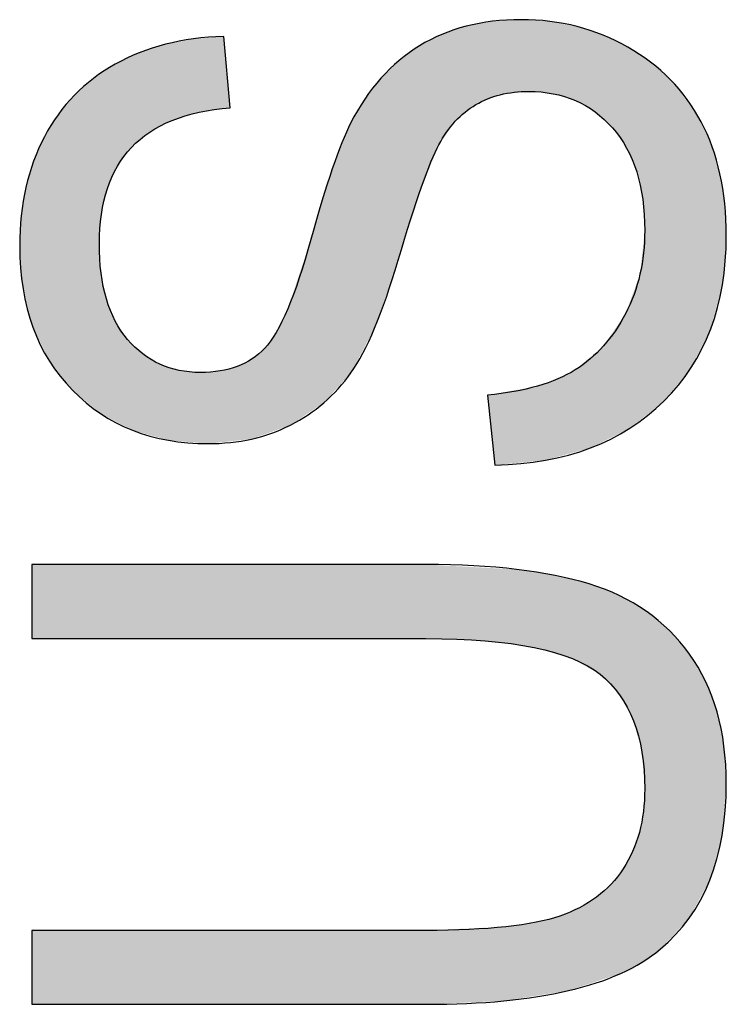
# Model space of a CAD drawing. Extents: x 5.06 to 6.16, y 3.71 to 5.57.
# Drawn here: x 5.48 to 5.55, y 4.2 to 4.3 of the extents above; entities that cross this region are included whole.
import ezdxf

# ---------------------------------------------------------------- set-up
doc = ezdxf.new("R2010")
doc.units = 0
doc.layers.add('LAYER_1', color=7, linetype='CONTINUOUS')

# ---------------------------------------------------------------- blocks, each defined once
blk = doc.blocks.new('*U46')
at = {"layer": 'LAYER_1', "color": 7}
for points in [[(5.48054, 4.236711), (5.48054, 4.243994), (5.519264, 4.236711)], [(5.519264, 4.236711), (5.48054, 4.243994), (5.519264, 4.243994)], [(5.519264, 4.236711), (5.519264, 4.243994), (5.519318, 4.236709)], [(5.519318, 4.236709), (5.519318, 4.243994), (5.525108, 4.236492)], [(5.525108, 4.236492), (5.525108, 4.243683), (5.526932, 4.236243)], [(5.526932, 4.236243), (5.526932, 4.243585), (5.527117, 4.236217)], [(5.527117, 4.236217), (5.527117, 4.243575), (5.528188, 4.236071)], [(5.528188, 4.236071), (5.528188, 4.243518), (5.529907, 4.235836)], [(5.529907, 4.235836), (5.529907, 4.243248), (5.530097, 4.235781)], [(5.530097, 4.235781), (5.530097, 4.243218), (5.531967, 4.235236)], [(5.531967, 4.235236), (5.531967, 4.242924), (5.532447, 4.235097)], [(5.532447, 4.235097), (5.532447, 4.242805), (5.533298, 4.234849)], [(5.533298, 4.234849), (5.533298, 4.242594), (5.533664, 4.234742)], [(5.533664, 4.234742), (5.533664, 4.242503), (5.534368, 4.234346)], [(5.534368, 4.234346), (5.534368, 4.242329), (5.535309, 4.233815)], [(5.535309, 4.233815), (5.535309, 4.242095), (5.536042, 4.233402)], [(5.536042, 4.233402), (5.536042, 4.241812), (5.536381, 4.233211)], [(5.536381, 4.233211), (5.536381, 4.241681), (5.537471, 4.232066)], [(5.537471, 4.232066), (5.537471, 4.241259), (5.538269, 4.231229)], [(5.538269, 4.231229), (5.538269, 4.240951), (5.538303, 4.231193)], [(5.538303, 4.231193), (5.538303, 4.240931), (5.538418, 4.230979)], [(5.538418, 4.230979), (5.538418, 4.240864), (5.538659, 4.23053)], [(5.538659, 4.23053), (5.538659, 4.240724), (5.539585, 4.228807)], [(5.539585, 4.228807), (5.539585, 4.240185), (5.539677, 4.228637)], [(5.539677, 4.228637), (5.539677, 4.240132), (5.540246, 4.226501)], [(5.540246, 4.226501), (5.540246, 4.2398), (5.5405, 4.225548)], [(5.5405, 4.225548), (5.5405, 4.239652), (5.540511, 4.225403)], [(5.540511, 4.225403), (5.540511, 4.239646), (5.540643, 4.22367)], [(5.540643, 4.22367), (5.540643, 4.239569), (5.540775, 4.221927)], [(5.540775, 4.205068), (5.540643, 4.219698), (5.540775, 4.221927)], [(5.5405, 4.204874), (5.540246, 4.217649), (5.5405, 4.218963)], [(5.540511, 4.20488), (5.5405, 4.218963), (5.540511, 4.219019)], [(5.540643, 4.204974), (5.540511, 4.219019), (5.540643, 4.219698)], [(5.540246, 4.204741), (5.539677, 4.216035), (5.540246, 4.217649)], [(5.539677, 4.204441), (5.539585, 4.215775), (5.539677, 4.216035)], [(5.539585, 4.204393), (5.538659, 4.214073), (5.539585, 4.215775)], [(5.538659, 4.203906), (5.538418, 4.213768), (5.538659, 4.214073)], [(5.538269, 4.20373), (5.537471, 4.21257), (5.538269, 4.213579)], [(5.538303, 4.203741), (5.538269, 4.213579), (5.538303, 4.213623)], [(5.538418, 4.203779), (5.538303, 4.213623), (5.538418, 4.213768)], [(5.537471, 4.203466), (5.536381, 4.211597), (5.537471, 4.21257)], [(5.536042, 4.202994), (5.535309, 4.210835), (5.536042, 4.211295)], [(5.536381, 4.203106), (5.536042, 4.211295), (5.536381, 4.211597)], [(5.534368, 4.202442), (5.533664, 4.209943), (5.534368, 4.210245)], [(5.535309, 4.202752), (5.534368, 4.210245), (5.535309, 4.210835)], [(5.531967, 4.201877), (5.530097, 4.208806), (5.531967, 4.209296)], [(5.532447, 4.201953), (5.531967, 4.209296), (5.532447, 4.209421)], [(5.533298, 4.202088), (5.532447, 4.209421), (5.533298, 4.209786)], [(5.533664, 4.202209), (5.533298, 4.209786), (5.533664, 4.209943)], [(5.525108, 4.200996), (5.519318, 4.208013), (5.525108, 4.208274)], [(5.526932, 4.201077), (5.525108, 4.208274), (5.526932, 4.208357)], [(5.527117, 4.201106), (5.526932, 4.208357), (5.527117, 4.208365)], [(5.528188, 4.201277), (5.527117, 4.208365), (5.528188, 4.208523)], [(5.529907, 4.20155), (5.528188, 4.208523), (5.529907, 4.208778)], [(5.530097, 4.20158), (5.529907, 4.208778), (5.530097, 4.208806)], [(5.48054, 4.200741), (5.48054, 4.208011), (5.519264, 4.200741)], [(5.519264, 4.200741), (5.48054, 4.208011), (5.519264, 4.208011)], [(5.519318, 4.200741), (5.519264, 4.208011), (5.519318, 4.208013)]]:
    blk.add_solid(points, dxfattribs=at)
at = {"layer": 'LAYER_1', "color": 7, "extrusion": (0, 0, -1)}
for points in [[(-5.519318, 4.236709), (-5.519264, 4.243994), (-5.519318, 4.243994)], [(-5.525108, 4.236492), (-5.519318, 4.243994), (-5.525108, 4.243683)], [(-5.526932, 4.236243), (-5.525108, 4.243683), (-5.526932, 4.243585)], [(-5.527117, 4.236217), (-5.526932, 4.243585), (-5.527117, 4.243575)], [(-5.528188, 4.236071), (-5.527117, 4.243575), (-5.528188, 4.243518)], [(-5.529907, 4.235836), (-5.528188, 4.243518), (-5.529907, 4.243248)], [(-5.530097, 4.235781), (-5.529907, 4.243248), (-5.530097, 4.243218)], [(-5.531967, 4.235236), (-5.530097, 4.243218), (-5.531967, 4.242924)], [(-5.532447, 4.235097), (-5.531967, 4.242924), (-5.532447, 4.242805)], [(-5.533298, 4.234849), (-5.532447, 4.242805), (-5.533298, 4.242594)], [(-5.533664, 4.234742), (-5.533298, 4.242594), (-5.533664, 4.242503)], [(-5.534368, 4.234346), (-5.533664, 4.242503), (-5.534368, 4.242329)], [(-5.535309, 4.233815), (-5.534368, 4.242329), (-5.535309, 4.242095)], [(-5.536042, 4.233402), (-5.535309, 4.242095), (-5.536042, 4.241812)], [(-5.536381, 4.233211), (-5.536042, 4.241812), (-5.536381, 4.241681)], [(-5.537471, 4.232066), (-5.536381, 4.241681), (-5.537471, 4.241259)], [(-5.538269, 4.231229), (-5.537471, 4.241259), (-5.538269, 4.240951)], [(-5.538303, 4.231193), (-5.538269, 4.240951), (-5.538303, 4.240931)], [(-5.538418, 4.230979), (-5.538303, 4.240931), (-5.538418, 4.240864)], [(-5.538659, 4.23053), (-5.538418, 4.240864), (-5.538659, 4.240724)], [(-5.539585, 4.228807), (-5.538659, 4.240724), (-5.539585, 4.240185)], [(-5.539677, 4.228637), (-5.539585, 4.240185), (-5.539677, 4.240132)], [(-5.540246, 4.226501), (-5.539677, 4.240132), (-5.540246, 4.2398)], [(-5.5405, 4.225548), (-5.540246, 4.2398), (-5.5405, 4.239652)], [(-5.540511, 4.225403), (-5.5405, 4.239652), (-5.540511, 4.239646)], [(-5.540643, 4.22367), (-5.540511, 4.239646), (-5.540643, 4.239569)], [(-5.540775, 4.221927), (-5.540643, 4.239569), (-5.540775, 4.239492)], [(-5.540775, 4.205068), (-5.540775, 4.239492), (-5.540901, 4.205158)], [(-5.540901, 4.205158), (-5.540775, 4.239492), (-5.540901, 4.239419)], [(-5.540901, 4.205158), (-5.540901, 4.239419), (-5.542294, 4.206152)], [(-5.542294, 4.206152), (-5.540901, 4.239419), (-5.542294, 4.238257)], [(-5.542294, 4.206152), (-5.542294, 4.238257), (-5.543202, 4.207127)], [(-5.543202, 4.207127), (-5.542294, 4.238257), (-5.543202, 4.2375)], [(-5.543202, 4.207127), (-5.543202, 4.2375), (-5.545135, 4.209201)], [(-5.545135, 4.209201), (-5.543202, 4.2375), (-5.545135, 4.235233)], [(-5.545135, 4.209201), (-5.545135, 4.235233), (-5.54517, 4.209266)], [(-5.54517, 4.209266), (-5.545135, 4.235233), (-5.54517, 4.235192)], [(-5.54517, 4.209266), (-5.54517, 4.235192), (-5.546754, 4.21218)], [(-5.546754, 4.21218), (-5.54517, 4.235192), (-5.546754, 4.232517)], [(-5.546754, 4.21218), (-5.546754, 4.232517), (-5.547165, 4.212936)], [(-5.547165, 4.212936), (-5.546754, 4.232517), (-5.547165, 4.231421)], [(-5.547165, 4.212936), (-5.547165, 4.231421), (-5.547886, 4.215547)], [(-5.547886, 4.215547), (-5.547165, 4.231421), (-5.547886, 4.2295)], [(-5.547886, 4.215547), (-5.547886, 4.2295), (-5.548384, 4.217354)], [(-5.548384, 4.217354), (-5.547886, 4.2295), (-5.548384, 4.227036)], [(-5.548384, 4.217354), (-5.548384, 4.227036), (-5.548565, 4.219616)], [(-5.548565, 4.219616), (-5.548384, 4.227036), (-5.548565, 4.226145)], [(-5.548565, 4.219616), (-5.548565, 4.226145), (-5.548791, 4.222456)], [(-5.5405, 4.204874), (-5.5405, 4.218963), (-5.540511, 4.20488)], [(-5.540511, 4.20488), (-5.540511, 4.219019), (-5.540643, 4.204974)], [(-5.540643, 4.204974), (-5.540643, 4.219698), (-5.540775, 4.205068)], [(-5.540246, 4.204741), (-5.540246, 4.217649), (-5.5405, 4.204874)], [(-5.539677, 4.204441), (-5.539677, 4.216035), (-5.540246, 4.204741)], [(-5.539585, 4.204393), (-5.539585, 4.215775), (-5.539677, 4.204441)], [(-5.538659, 4.203906), (-5.538659, 4.214073), (-5.539585, 4.204393)], [(-5.538269, 4.20373), (-5.538269, 4.213579), (-5.538303, 4.203741)], [(-5.538303, 4.203741), (-5.538303, 4.213623), (-5.538418, 4.203779)], [(-5.538418, 4.203779), (-5.538418, 4.213768), (-5.538659, 4.203906)], [(-5.537471, 4.203466), (-5.537471, 4.21257), (-5.538269, 4.20373)], [(-5.536042, 4.202994), (-5.536042, 4.211295), (-5.536381, 4.203106)], [(-5.536381, 4.203106), (-5.536381, 4.211597), (-5.537471, 4.203466)], [(-5.534368, 4.202442), (-5.534368, 4.210245), (-5.535309, 4.202752)], [(-5.535309, 4.202752), (-5.535309, 4.210835), (-5.536042, 4.202994)], [(-5.531967, 4.201877), (-5.531967, 4.209296), (-5.532447, 4.201953)], [(-5.532447, 4.201953), (-5.532447, 4.209421), (-5.533298, 4.202088)], [(-5.533298, 4.202088), (-5.533298, 4.209786), (-5.533664, 4.202209)], [(-5.533664, 4.202209), (-5.533664, 4.209943), (-5.534368, 4.202442)], [(-5.525108, 4.200996), (-5.525108, 4.208274), (-5.526932, 4.201077)], [(-5.526932, 4.201077), (-5.526932, 4.208357), (-5.527117, 4.201106)], [(-5.527117, 4.201106), (-5.527117, 4.208365), (-5.528188, 4.201277)], [(-5.528188, 4.201277), (-5.528188, 4.208523), (-5.529907, 4.20155)], [(-5.529907, 4.20155), (-5.529907, 4.208778), (-5.530097, 4.20158)], [(-5.530097, 4.20158), (-5.530097, 4.208806), (-5.531967, 4.201877)], [(-5.519264, 4.200741), (-5.519264, 4.208011), (-5.519318, 4.200741)], [(-5.519318, 4.200741), (-5.519318, 4.208013), (-5.525108, 4.200996)]]:
    blk.add_solid(points, dxfattribs=at)
blk = doc.blocks.new('*U47')
at = {"layer": 'LAYER_1', "color": 7}
for points in [[(5.525313, 4.289697), (5.524174, 4.297122), (5.525313, 4.297334)], [(5.525823, 4.289903), (5.525313, 4.297334), (5.525823, 4.297429)], [(5.526045, 4.289994), (5.525823, 4.297429), (5.526045, 4.297441)], [(5.526583, 4.290211), (5.526045, 4.297441), (5.526583, 4.297472)], [(5.528622, 4.29045), (5.526583, 4.297472), (5.528622, 4.29759)], [(5.529368, 4.290537), (5.529368, 4.297545), (5.530236, 4.290456)], [(5.530236, 4.290456), (5.530236, 4.297493), (5.531012, 4.290384)], [(5.531012, 4.290384), (5.531012, 4.297447), (5.531443, 4.290344)], [(5.531443, 4.290344), (5.531443, 4.297421), (5.531782, 4.290313)], [(5.531782, 4.290313), (5.531782, 4.297357), (5.53224, 4.290171)], [(5.53224, 4.290171), (5.53224, 4.29727), (5.533939, 4.289646)], [(5.522159, 4.287598), (5.520829, 4.296142), (5.522159, 4.296589)], [(5.523224, 4.288463), (5.522159, 4.296589), (5.523224, 4.296946)], [(5.524174, 4.289235), (5.523224, 4.296946), (5.524174, 4.297122)], [(5.533939, 4.289646), (5.533939, 4.29695), (5.533958, 4.28964)], [(5.533958, 4.28964), (5.533958, 4.296946), (5.534131, 4.28954)], [(5.534131, 4.28954), (5.534131, 4.296913), (5.535436, 4.288784)], [(5.535436, 4.288784), (5.535436, 4.296482), (5.535897, 4.288517)], [(5.535897, 4.288517), (5.535897, 4.296329), (5.536689, 4.287786)], [(5.494339, 4.287684), (5.493956, 4.295225), (5.494339, 4.295299)], [(5.495019, 4.287891), (5.494339, 4.295299), (5.495019, 4.29543)], [(5.496431, 4.288319), (5.495019, 4.29543), (5.496431, 4.295703)], [(5.49698, 4.288486), (5.496431, 4.295703), (5.49698, 4.295747)], [(5.497115, 4.288506), (5.49698, 4.295747), (5.497115, 4.295758)], [(5.497847, 4.288614), (5.497115, 4.295758), (5.497847, 4.295817)], [(5.499035, 4.288788), (5.497847, 4.295817), (5.499035, 4.295913)], [(5.499393, 4.288841), (5.499035, 4.295913), (5.499393, 4.295942)], [(5.520552, 4.285295), (5.51884, 4.295122), (5.520552, 4.296)], [(5.520829, 4.285691), (5.520552, 4.296), (5.520829, 4.296142)], [(5.536689, 4.287786), (5.536689, 4.296068), (5.536726, 4.287751)], [(5.536726, 4.287751), (5.536726, 4.296049), (5.537601, 4.286943)], [(5.537601, 4.286943), (5.537601, 4.295624), (5.538903, 4.285096)], [(5.4911, 4.285669), (5.49044, 4.294026), (5.4911, 4.29434)], [(5.491438, 4.285954), (5.4911, 4.29434), (5.491438, 4.294449)], [(5.492123, 4.28653), (5.491438, 4.294449), (5.492123, 4.29467)], [(5.493127, 4.287053), (5.492123, 4.29467), (5.493127, 4.294995)], [(5.493666, 4.287334), (5.493127, 4.294995), (5.493666, 4.295169)], [(5.493956, 4.287485), (5.493666, 4.295169), (5.493956, 4.295225)], [(5.51864, 4.28051), (5.516646, 4.29358), (5.51864, 4.29502)], [(5.51884, 4.281137), (5.51864, 4.29502), (5.51884, 4.295122)], [(5.538903, 4.285096), (5.538903, 4.29499), (5.538996, 4.284965)], [(5.538996, 4.284965), (5.538996, 4.294945), (5.53912, 4.284671)], [(5.53912, 4.284671), (5.53912, 4.294884), (5.539319, 4.284203)], [(5.539319, 4.284203), (5.539319, 4.294753), (5.539987, 4.282624)], [(5.539987, 4.282624), (5.539987, 4.294312), (5.540307, 4.28116)], [(5.489953, 4.284514), (5.488952, 4.29332), (5.489953, 4.293795)], [(5.490333, 4.285023), (5.489953, 4.293795), (5.490333, 4.293976)], [(5.49044, 4.285113), (5.490333, 4.293976), (5.49044, 4.294026)], [(5.516537, 4.273922), (5.514854, 4.291834), (5.516537, 4.293474)], [(5.516646, 4.274261), (5.516537, 4.293474), (5.516646, 4.29358)], [(5.540307, 4.28116), (5.540307, 4.294101), (5.540579, 4.27992)], [(5.540579, 4.27992), (5.540579, 4.293922), (5.540775, 4.276852)], [(5.487866, 4.280556), (5.487371, 4.292323), (5.487866, 4.292648)], [(5.487964, 4.280976), (5.487866, 4.292648), (5.487964, 4.292712)], [(5.488732, 4.282681), (5.487964, 4.292712), (5.488732, 4.293216)], [(5.488735, 4.282687), (5.488732, 4.293216), (5.488735, 4.293217)], [(5.488952, 4.28317), (5.488735, 4.293217), (5.488952, 4.29332)], [(5.486596, 4.259431), (5.484724, 4.290159), (5.486596, 4.291816)], [(5.487173, 4.258951), (5.486596, 4.291816), (5.487173, 4.292194)], [(5.486596, 4.259431), (5.486596, 4.291816), (5.487173, 4.258951)], [(5.487297, 4.277379), (5.487173, 4.292194), (5.487297, 4.292275)], [(5.487346, 4.27808), (5.487297, 4.292275), (5.487346, 4.292307)], [(5.487371, 4.278442), (5.487346, 4.292307), (5.487371, 4.292323)], [(5.514854, 4.269067), (5.514228, 4.291026), (5.514854, 4.291834)], [(5.514228, 4.267263), (5.513263, 4.28978), (5.514228, 4.291026)], [(5.484528, 4.261152), (5.483117, 4.288245), (5.484528, 4.289925)], [(5.484724, 4.260988), (5.484528, 4.289925), (5.484724, 4.290159)], [(5.484528, 4.261152), (5.484528, 4.289925), (5.484724, 4.260988)], [(5.484724, 4.260988), (5.484724, 4.290159), (5.486596, 4.259431)], [(5.513263, 4.265433), (5.511899, 4.287463), (5.513263, 4.28978)], [(5.483117, 4.26293), (5.482259, 4.286858), (5.483117, 4.288245)], [(5.483117, 4.26293), (5.483117, 4.288245), (5.484528, 4.261152)], [(5.482259, 4.264011), (5.481774, 4.286075), (5.482259, 4.286858)], [(5.482259, 4.264011), (5.482259, 4.286858), (5.483117, 4.26293)], [(5.511872, 4.262817), (5.510071, 4.28291), (5.511872, 4.287417)], [(5.511899, 4.262847), (5.511872, 4.287417), (5.511899, 4.287463)], [(5.481774, 4.265005), (5.480714, 4.283679), (5.481774, 4.286075)], [(5.481774, 4.265005), (5.481774, 4.286075), (5.482259, 4.264011)], [(5.480714, 4.267178), (5.48064, 4.283427), (5.480714, 4.283679)], [(5.480714, 4.267178), (5.480714, 4.283679), (5.481774, 4.265005)], [(5.48064, 4.26733), (5.479955, 4.281091), (5.48064, 4.283427)], [(5.48064, 4.26733), (5.48064, 4.283427), (5.480714, 4.267178)], [(5.510071, 4.260828), (5.509245, 4.280191), (5.510071, 4.28291)], [(5.479955, 4.269995), (5.47967, 4.279352), (5.479955, 4.281091)], [(5.479955, 4.269995), (5.479955, 4.281091), (5.48064, 4.26733)], [(5.509245, 4.259915), (5.507965, 4.275977), (5.509245, 4.280191)], [(5.47967, 4.271106), (5.479499, 4.278311), (5.47967, 4.279352)], [(5.47967, 4.271106), (5.47967, 4.279352), (5.479955, 4.269995)], [(5.479499, 4.273344), (5.479347, 4.275339), (5.479499, 4.278311)], [(5.479499, 4.273344), (5.479499, 4.278311), (5.47967, 4.271106)], [(5.507965, 4.259057), (5.505972, 4.270001), (5.507965, 4.275977)], [(5.540775, 4.258569), (5.540579, 4.275046), (5.540775, 4.276852)], [(5.487173, 4.258951), (5.487173, 4.27557), (5.487297, 4.258848)], [(5.540579, 4.258412), (5.540307, 4.27255), (5.540579, 4.275046)], [(5.487297, 4.258848), (5.487297, 4.273473), (5.487346, 4.258822)], [(5.487346, 4.258822), (5.487346, 4.272662), (5.487371, 4.258809)], [(5.487371, 4.258809), (5.487371, 4.27254), (5.487866, 4.25855)], [(5.540307, 4.258195), (5.539987, 4.271673), (5.540307, 4.27255)], [(5.539987, 4.257939), (5.539319, 4.269843), (5.539987, 4.271673)], [(5.487866, 4.25855), (5.487866, 4.270122), (5.487964, 4.258499)], [(5.487964, 4.258499), (5.487964, 4.269876), (5.488732, 4.258097)], [(5.505683, 4.257617), (5.504551, 4.266831), (5.505683, 4.269137)], [(5.505972, 4.25772), (5.505683, 4.269137), (5.505972, 4.270001)], [(5.53912, 4.257307), (5.538996, 4.268959), (5.53912, 4.269301)], [(5.539319, 4.257406), (5.53912, 4.269301), (5.539319, 4.269843)], [(5.538903, 4.257199), (5.537601, 4.266792), (5.538903, 4.268707)], [(5.538996, 4.257245), (5.538903, 4.268707), (5.538996, 4.268959)], [(5.488732, 4.258097), (5.488732, 4.267955), (5.488735, 4.258095)], [(5.488735, 4.258095), (5.488735, 4.267949), (5.488952, 4.257982)], [(5.488952, 4.257982), (5.488952, 4.267627), (5.489953, 4.257458)], [(5.504551, 4.257211), (5.503422, 4.265268), (5.504551, 4.266831)], [(5.537601, 4.256548), (5.536726, 4.265506), (5.537601, 4.266792)], [(5.489953, 4.257458), (5.489953, 4.266143), (5.490333, 4.257259)], [(5.490333, 4.257259), (5.490333, 4.265779), (5.49044, 4.257203)], [(5.49044, 4.257203), (5.49044, 4.265677), (5.4911, 4.257018)], [(5.503422, 4.256805), (5.502188, 4.264227), (5.503422, 4.265268)], [(5.536689, 4.256093), (5.535897, 4.264802), (5.536689, 4.265474)], [(5.536726, 4.256112), (5.536689, 4.265474), (5.536726, 4.265506)], [(5.4911, 4.257018), (5.4911, 4.265043), (5.491438, 4.256923)], [(5.491438, 4.256923), (5.491438, 4.264719), (5.492123, 4.256731)], [(5.492123, 4.256731), (5.492123, 4.264307), (5.493127, 4.25645)], [(5.535436, 4.255467), (5.534131, 4.263302), (5.535436, 4.26441)], [(5.535897, 4.255697), (5.535436, 4.26441), (5.535897, 4.264802)], [(5.493127, 4.25645), (5.493127, 4.263702), (5.493666, 4.256299)], [(5.493666, 4.256299), (5.493666, 4.263528), (5.493956, 4.256218)], [(5.493956, 4.256218), (5.493956, 4.263434), (5.494339, 4.256185)], [(5.494339, 4.256185), (5.494339, 4.263311), (5.495019, 4.256128)], [(5.500726, 4.256195), (5.500044, 4.263303), (5.500726, 4.263483)], [(5.502138, 4.256345), (5.500726, 4.263483), (5.502138, 4.264202)], [(5.502188, 4.256362), (5.502138, 4.264202), (5.502188, 4.264227)], [(5.495019, 4.256128), (5.495019, 4.263091), (5.496431, 4.256009)], [(5.496431, 4.256009), (5.496431, 4.262954), (5.49698, 4.255962)], [(5.49698, 4.255962), (5.49698, 4.262901), (5.497115, 4.255951)], [(5.497847, 4.255889), (5.497115, 4.262888), (5.497847, 4.262945)], [(5.497115, 4.255951), (5.497115, 4.262888), (5.497847, 4.255889)], [(5.499035, 4.256015), (5.497847, 4.262945), (5.499035, 4.263037)], [(5.499393, 4.256053), (5.499035, 4.263037), (5.499393, 4.263131)], [(5.500044, 4.256122), (5.499393, 4.263131), (5.500044, 4.263303)], [(5.533939, 4.255058), (5.53224, 4.262255), (5.533939, 4.263139)], [(5.533958, 4.255063), (5.533939, 4.263139), (5.533958, 4.263155)], [(5.534131, 4.25511), (5.533958, 4.263155), (5.534131, 4.263302)], [(5.529368, 4.2541), (5.528622, 4.261252), (5.529368, 4.261388)], [(5.530236, 4.254183), (5.529368, 4.261388), (5.530236, 4.261546)], [(5.531012, 4.254258), (5.530236, 4.261546), (5.531012, 4.261821)], [(5.531443, 4.254376), (5.531012, 4.261821), (5.531443, 4.261973)], [(5.531782, 4.254468), (5.531443, 4.261973), (5.531782, 4.262093)], [(5.53224, 4.254594), (5.531782, 4.262093), (5.53224, 4.262255)], [(5.525823, 4.255867), (5.525313, 4.26065), (5.525823, 4.260743)], [(5.526045, 4.25378), (5.525823, 4.260743), (5.526045, 4.260783)], [(5.525823, 4.255867), (5.525823, 4.260743), (5.526045, 4.25378)], [(5.526583, 4.253832), (5.526045, 4.260783), (5.526583, 4.260881)], [(5.528622, 4.254028), (5.526583, 4.260881), (5.528622, 4.261252)]]:
    blk.add_solid(points, dxfattribs=at)
at = {"layer": 'LAYER_1', "color": 7, "extrusion": (0, 0, -1)}
for points in [[(-5.525313, 4.289697), (-5.525313, 4.297334), (-5.525823, 4.289903)], [(-5.525823, 4.289903), (-5.525823, 4.297429), (-5.526045, 4.289994)], [(-5.526045, 4.289994), (-5.526045, 4.297441), (-5.526583, 4.290211)], [(-5.526583, 4.290211), (-5.526583, 4.297472), (-5.528622, 4.29045)], [(-5.528622, 4.29045), (-5.528622, 4.29759), (-5.529368, 4.290537)], [(-5.529368, 4.290537), (-5.528622, 4.29759), (-5.529368, 4.297545)], [(-5.530236, 4.290456), (-5.529368, 4.297545), (-5.530236, 4.297493)], [(-5.531012, 4.290384), (-5.530236, 4.297493), (-5.531012, 4.297447)], [(-5.531443, 4.290344), (-5.531012, 4.297447), (-5.531443, 4.297421)], [(-5.531782, 4.290313), (-5.531443, 4.297421), (-5.531782, 4.297357)], [(-5.53224, 4.290171), (-5.531782, 4.297357), (-5.53224, 4.29727)], [(-5.533939, 4.289646), (-5.53224, 4.29727), (-5.533939, 4.29695)], [(-5.522159, 4.287598), (-5.522159, 4.296589), (-5.523224, 4.288463)], [(-5.523224, 4.288463), (-5.523224, 4.296946), (-5.524174, 4.289235)], [(-5.524174, 4.289235), (-5.524174, 4.297122), (-5.525313, 4.289697)], [(-5.533958, 4.28964), (-5.533939, 4.29695), (-5.533958, 4.296946)], [(-5.534131, 4.28954), (-5.533958, 4.296946), (-5.534131, 4.296913)], [(-5.535436, 4.288784), (-5.534131, 4.296913), (-5.535436, 4.296482)], [(-5.535897, 4.288517), (-5.535436, 4.296482), (-5.535897, 4.296329)], [(-5.536689, 4.287786), (-5.535897, 4.296329), (-5.536689, 4.296068)], [(-5.494339, 4.287684), (-5.494339, 4.295299), (-5.495019, 4.287891)], [(-5.495019, 4.287891), (-5.495019, 4.29543), (-5.496431, 4.288319)], [(-5.496431, 4.288319), (-5.496431, 4.295703), (-5.49698, 4.288486)], [(-5.49698, 4.288486), (-5.49698, 4.295747), (-5.497115, 4.288506)], [(-5.497115, 4.288506), (-5.497115, 4.295758), (-5.497847, 4.288614)], [(-5.497847, 4.288614), (-5.497847, 4.295817), (-5.499035, 4.288788)], [(-5.499035, 4.288788), (-5.499035, 4.295913), (-5.499393, 4.288841)], [(-5.499393, 4.288841), (-5.499393, 4.295942), (-5.500044, 4.288936)], [(-5.520552, 4.285295), (-5.520552, 4.296), (-5.520829, 4.285691)], [(-5.520829, 4.285691), (-5.520829, 4.296142), (-5.522159, 4.287598)], [(-5.536726, 4.287751), (-5.536689, 4.296068), (-5.536726, 4.296049)], [(-5.537601, 4.286943), (-5.536726, 4.296049), (-5.537601, 4.295624)], [(-5.538903, 4.285096), (-5.537601, 4.295624), (-5.538903, 4.29499)], [(-5.4911, 4.285669), (-5.4911, 4.29434), (-5.491438, 4.285954)], [(-5.491438, 4.285954), (-5.491438, 4.294449), (-5.492123, 4.28653)], [(-5.492123, 4.28653), (-5.492123, 4.29467), (-5.493127, 4.287053)], [(-5.493127, 4.287053), (-5.493127, 4.294995), (-5.493666, 4.287334)], [(-5.493666, 4.287334), (-5.493666, 4.295169), (-5.493956, 4.287485)], [(-5.493956, 4.287485), (-5.493956, 4.295225), (-5.494339, 4.287684)], [(-5.51864, 4.28051), (-5.51864, 4.29502), (-5.51884, 4.281137)], [(-5.51884, 4.281137), (-5.51884, 4.295122), (-5.520552, 4.285295)], [(-5.538996, 4.284965), (-5.538903, 4.29499), (-5.538996, 4.294945)], [(-5.53912, 4.284671), (-5.538996, 4.294945), (-5.53912, 4.294884)], [(-5.539319, 4.284203), (-5.53912, 4.294884), (-5.539319, 4.294753)], [(-5.539987, 4.282624), (-5.539319, 4.294753), (-5.539987, 4.294312)], [(-5.540307, 4.28116), (-5.539987, 4.294312), (-5.540307, 4.294101)], [(-5.489953, 4.284514), (-5.489953, 4.293795), (-5.490333, 4.285023)], [(-5.490333, 4.285023), (-5.490333, 4.293976), (-5.49044, 4.285113)], [(-5.49044, 4.285113), (-5.49044, 4.294026), (-5.4911, 4.285669)], [(-5.516537, 4.273922), (-5.516537, 4.293474), (-5.516646, 4.274261)], [(-5.516646, 4.274261), (-5.516646, 4.29358), (-5.51864, 4.28051)], [(-5.540579, 4.27992), (-5.540307, 4.294101), (-5.540579, 4.293922)], [(-5.540775, 4.276852), (-5.540579, 4.293922), (-5.540775, 4.293792)], [(-5.540775, 4.258569), (-5.540775, 4.293792), (-5.541348, 4.259026)], [(-5.541348, 4.259026), (-5.540775, 4.293792), (-5.541348, 4.293414)], [(-5.541348, 4.259026), (-5.541348, 4.293414), (-5.54266, 4.260074)], [(-5.54266, 4.260074), (-5.541348, 4.293414), (-5.54266, 4.292256)], [(-5.487866, 4.280556), (-5.487866, 4.292648), (-5.487964, 4.280976)], [(-5.487964, 4.280976), (-5.487964, 4.292712), (-5.488732, 4.282681)], [(-5.488732, 4.282681), (-5.488732, 4.293216), (-5.488735, 4.282687)], [(-5.488735, 4.282687), (-5.488735, 4.293217), (-5.488952, 4.28317)], [(-5.488952, 4.28317), (-5.488952, 4.29332), (-5.489953, 4.284514)], [(-5.487173, 4.27557), (-5.487173, 4.292194), (-5.487297, 4.277379)], [(-5.487297, 4.277379), (-5.487297, 4.292275), (-5.487346, 4.27808)], [(-5.487346, 4.27808), (-5.487346, 4.292307), (-5.487371, 4.278442)], [(-5.487371, 4.278442), (-5.487371, 4.292323), (-5.487866, 4.280556)], [(-5.514854, 4.269067), (-5.514854, 4.291834), (-5.516537, 4.273922)], [(-5.54266, 4.260074), (-5.54266, 4.292256), (-5.543291, 4.260848)], [(-5.543291, 4.260848), (-5.54266, 4.292256), (-5.543291, 4.2917)], [(-5.543291, 4.260848), (-5.543291, 4.2917), (-5.544949, 4.262884)], [(-5.544949, 4.262884), (-5.543291, 4.2917), (-5.544949, 4.289742)], [(-5.514228, 4.267263), (-5.514228, 4.291026), (-5.514854, 4.269067)], [(-5.513263, 4.265433), (-5.513263, 4.28978), (-5.514228, 4.267263)], [(-5.544949, 4.262884), (-5.544949, 4.289742), (-5.545341, 4.263364)], [(-5.545341, 4.263364), (-5.544949, 4.289742), (-5.545341, 4.289114)], [(-5.545341, 4.263364), (-5.545341, 4.289114), (-5.546323, 4.265317)], [(-5.546323, 4.265317), (-5.545341, 4.289114), (-5.546323, 4.287539)], [(-5.546323, 4.265317), (-5.546323, 4.287539), (-5.547257, 4.267174)], [(-5.547257, 4.267174), (-5.546323, 4.287539), (-5.547257, 4.285423)], [(-5.511872, 4.262817), (-5.511872, 4.287417), (-5.511899, 4.262847)], [(-5.511899, 4.262847), (-5.511899, 4.287463), (-5.513263, 4.265433)], [(-5.547257, 4.267174), (-5.547257, 4.285423), (-5.547401, 4.267715)], [(-5.547401, 4.267715), (-5.547257, 4.285423), (-5.547401, 4.285097)], [(-5.547401, 4.267715), (-5.547401, 4.285097), (-5.548172, 4.270618)], [(-5.548172, 4.270618), (-5.547401, 4.285097), (-5.548172, 4.282418)], [(-5.510071, 4.260828), (-5.510071, 4.28291), (-5.511872, 4.262817)], [(-5.548172, 4.270618), (-5.548172, 4.282418), (-5.548407, 4.271502)], [(-5.548407, 4.271502), (-5.548172, 4.282418), (-5.548407, 4.28094)], [(-5.548407, 4.271502), (-5.548407, 4.28094), (-5.548636, 4.274393)], [(-5.548636, 4.274393), (-5.548407, 4.28094), (-5.548636, 4.279502)], [(-5.509245, 4.259915), (-5.509245, 4.280191), (-5.510071, 4.260828)], [(-5.548636, 4.274393), (-5.548636, 4.279502), (-5.548791, 4.27635)], [(-5.507965, 4.259057), (-5.507965, 4.275977), (-5.509245, 4.259915)], [(-5.487297, 4.258848), (-5.487173, 4.27557), (-5.487297, 4.273473)], [(-5.540579, 4.258412), (-5.540579, 4.275046), (-5.540775, 4.258569)], [(-5.487346, 4.258822), (-5.487297, 4.273473), (-5.487346, 4.272662)], [(-5.487371, 4.258809), (-5.487346, 4.272662), (-5.487371, 4.27254)], [(-5.487866, 4.25855), (-5.487371, 4.27254), (-5.487866, 4.270122)], [(-5.540307, 4.258195), (-5.540307, 4.27255), (-5.540579, 4.258412)], [(-5.539987, 4.257939), (-5.539987, 4.271673), (-5.540307, 4.258195)], [(-5.487964, 4.258499), (-5.487866, 4.270122), (-5.487964, 4.269876)], [(-5.488732, 4.258097), (-5.487964, 4.269876), (-5.488732, 4.267955)], [(-5.505683, 4.257617), (-5.505683, 4.269137), (-5.505972, 4.25772)], [(-5.505972, 4.25772), (-5.505972, 4.270001), (-5.507965, 4.259057)], [(-5.53912, 4.257307), (-5.53912, 4.269301), (-5.539319, 4.257406)], [(-5.539319, 4.257406), (-5.539319, 4.269843), (-5.539987, 4.257939)], [(-5.538903, 4.257199), (-5.538903, 4.268707), (-5.538996, 4.257245)], [(-5.538996, 4.257245), (-5.538996, 4.268959), (-5.53912, 4.257307)], [(-5.488735, 4.258095), (-5.488732, 4.267955), (-5.488735, 4.267949)], [(-5.488952, 4.257982), (-5.488735, 4.267949), (-5.488952, 4.267627)], [(-5.489953, 4.257458), (-5.488952, 4.267627), (-5.489953, 4.266143)], [(-5.504551, 4.257211), (-5.504551, 4.266831), (-5.505683, 4.257617)], [(-5.537601, 4.256548), (-5.537601, 4.266792), (-5.538903, 4.257199)], [(-5.490333, 4.257259), (-5.489953, 4.266143), (-5.490333, 4.265779)], [(-5.49044, 4.257203), (-5.490333, 4.265779), (-5.49044, 4.265677)], [(-5.4911, 4.257018), (-5.49044, 4.265677), (-5.4911, 4.265043)], [(-5.503422, 4.256805), (-5.503422, 4.265268), (-5.504551, 4.257211)], [(-5.536689, 4.256093), (-5.536689, 4.265474), (-5.536726, 4.256112)], [(-5.536726, 4.256112), (-5.536726, 4.265506), (-5.537601, 4.256548)], [(-5.491438, 4.256923), (-5.4911, 4.265043), (-5.491438, 4.264719)], [(-5.492123, 4.256731), (-5.491438, 4.264719), (-5.492123, 4.264307)], [(-5.493127, 4.25645), (-5.492123, 4.264307), (-5.493127, 4.263702)], [(-5.535436, 4.255467), (-5.535436, 4.26441), (-5.535897, 4.255697)], [(-5.535897, 4.255697), (-5.535897, 4.264802), (-5.536689, 4.256093)], [(-5.493666, 4.256299), (-5.493127, 4.263702), (-5.493666, 4.263528)], [(-5.493956, 4.256218), (-5.493666, 4.263528), (-5.493956, 4.263434)], [(-5.494339, 4.256185), (-5.493956, 4.263434), (-5.494339, 4.263311)], [(-5.495019, 4.256128), (-5.494339, 4.263311), (-5.495019, 4.263091)], [(-5.500726, 4.256195), (-5.500726, 4.263483), (-5.502138, 4.256345)], [(-5.502138, 4.256345), (-5.502138, 4.264202), (-5.502188, 4.256362)], [(-5.502188, 4.256362), (-5.502188, 4.264227), (-5.503422, 4.256805)], [(-5.496431, 4.256009), (-5.495019, 4.263091), (-5.496431, 4.262954)], [(-5.49698, 4.255962), (-5.496431, 4.262954), (-5.49698, 4.262901)], [(-5.497115, 4.255951), (-5.49698, 4.262901), (-5.497115, 4.262888)], [(-5.497847, 4.255889), (-5.497847, 4.262945), (-5.499035, 4.256015)], [(-5.499035, 4.256015), (-5.499035, 4.263037), (-5.499393, 4.256053)], [(-5.499393, 4.256053), (-5.499393, 4.263131), (-5.500044, 4.256122)], [(-5.500044, 4.256122), (-5.500044, 4.263303), (-5.500726, 4.256195)], [(-5.533939, 4.255058), (-5.533939, 4.263139), (-5.533958, 4.255063)], [(-5.533958, 4.255063), (-5.533958, 4.263155), (-5.534131, 4.25511)], [(-5.534131, 4.25511), (-5.534131, 4.263302), (-5.535436, 4.255467)], [(-5.529368, 4.2541), (-5.529368, 4.261388), (-5.530236, 4.254183)], [(-5.530236, 4.254183), (-5.530236, 4.261546), (-5.531012, 4.254258)], [(-5.531012, 4.254258), (-5.531012, 4.261821), (-5.531443, 4.254376)], [(-5.531443, 4.254376), (-5.531443, 4.261973), (-5.531782, 4.254468)], [(-5.531782, 4.254468), (-5.531782, 4.262093), (-5.53224, 4.254594)], [(-5.53224, 4.254594), (-5.53224, 4.262255), (-5.533939, 4.255058)], [(-5.526045, 4.25378), (-5.526045, 4.260783), (-5.526583, 4.253832)], [(-5.526583, 4.253832), (-5.526583, 4.260881), (-5.528622, 4.254028)], [(-5.528622, 4.254028), (-5.528622, 4.261252), (-5.529368, 4.2541)]]:
    blk.add_solid(points, dxfattribs=at)
blk = doc.blocks.new('BLOCK_5')
at = {"layer": 'LAYER_1'}
for points, knots in [([(5.526045, 4.25378), (5.526045, 4.25378), (5.525313, 4.26065), (5.525313, 4.26065), (5.529002, 4.261016), (5.531878, 4.261844), (5.533939, 4.263139), (5.536001, 4.264441), (5.537656, 4.266292), (5.538903, 4.268707), (5.540151, 4.271114), (5.540775, 4.273834), (5.540775, 4.276852), (5.540775, 4.281185), (5.539731, 4.284549), (5.537601, 4.286943), (5.535485, 4.289343), (5.532746, 4.290537), (5.529368, 4.290537), (5.527388, 4.290537), (5.525652, 4.290103), (5.524174, 4.289235), (5.522695, 4.288367), (5.521488, 4.287051), (5.520552, 4.285295), (5.519603, 4.283545), (5.518273, 4.279747), (5.516537, 4.273922), (5.515005, 4.268734), (5.513458, 4.265045), (5.511899, 4.262847), (5.510339, 4.26065), (5.508359, 4.258934), (5.505972, 4.25772), (5.503571, 4.256493), (5.500858, 4.255889), (5.497847, 4.255889), (5.492408, 4.255889), (5.487973, 4.257639), (5.484528, 4.261152), (5.481069, 4.264658), (5.479347, 4.269392), (5.479347, 4.275339), (5.479347, 4.279429), (5.48016, 4.283009), (5.481774, 4.286075), (5.483388, 4.28914), (5.485708, 4.29152), (5.488732, 4.293216), (5.491757, 4.294911), (5.495311, 4.29582), (5.499393, 4.295942), (5.499393, 4.295942), (5.500044, 4.288936), (5.500044, 4.288936), (5.495677, 4.28857), (5.492435, 4.287268), (5.490333, 4.285023), (5.488231, 4.282779), (5.487173, 4.279625), (5.487173, 4.27557), (5.487173, 4.271447), (5.488095, 4.268307), (5.489953, 4.266143), (5.491798, 4.263973), (5.494185, 4.262888), (5.497115, 4.262888), (5.499827, 4.262888), (5.50193, 4.263681), (5.503422, 4.265268), (5.504927, 4.266855), (5.506433, 4.270429), (5.507965, 4.275977), (5.509471, 4.281409), (5.510773, 4.28522), (5.511872, 4.287417), (5.513594, 4.290774), (5.515846, 4.293304), (5.51864, 4.29502), (5.52142, 4.296729), (5.524757, 4.29759), (5.528622, 4.29759), (5.532474, 4.29759), (5.53596, 4.296688), (5.53912, 4.294884), (5.542281, 4.293087), (5.544681, 4.290639), (5.546323, 4.287539), (5.547964, 4.28444), (5.548791, 4.28071), (5.548791, 4.27635), (5.548791, 4.269541), (5.546743, 4.264115), (5.54266, 4.260074), (5.538564, 4.256032), (5.53303, 4.253929), (5.526045, 4.25378)], [0, 0, 0, 0, 1, 1, 1, 2, 2, 2, 3, 3, 3, 4, 4, 4, 5, 5, 5, 6, 6, 6, 7, 7, 7, 8, 8, 8, 9, 9, 9, 10, 10, 10, 11, 11, 11, 12, 12, 12, 13, 13, 13, 14, 14, 14, 15, 15, 15, 16, 16, 16, 17, 17, 17, 18, 18, 18, 19, 19, 19, 20, 20, 20, 21, 21, 21, 22, 22, 22, 23, 23, 23, 24, 24, 24, 25, 25, 25, 26, 26, 26, 27, 27, 27, 28, 28, 28, 29, 29, 29, 30, 30, 30, 31, 31, 31, 32, 32, 32, 32]), ([(5.48054, 4.236711), (5.48054, 4.236711), (5.48054, 4.243994), (5.48054, 4.243994), (5.48054, 4.243994), (5.519318, 4.243994), (5.519318, 4.243994), (5.525815, 4.243994), (5.531145, 4.243357), (5.535309, 4.242095), (5.539473, 4.240827), (5.542769, 4.238528), (5.54517, 4.235192), (5.547584, 4.231855), (5.548791, 4.227596), (5.548791, 4.222456), (5.548791, 4.215199), (5.546621, 4.20976), (5.542294, 4.206152), (5.537954, 4.202531), (5.530304, 4.200741), (5.519318, 4.200741), (5.519318, 4.200741), (5.48054, 4.200741), (5.48054, 4.200741), (5.48054, 4.200741), (5.48054, 4.208011), (5.48054, 4.208011), (5.48054, 4.208011), (5.519264, 4.208011), (5.519264, 4.208011), (5.52534, 4.208011), (5.529735, 4.208485), (5.532447, 4.209421), (5.535173, 4.210371), (5.537235, 4.211917), (5.538659, 4.214073), (5.54007, 4.21623), (5.540775, 4.218834), (5.540775, 4.221927), (5.540775, 4.227108), (5.53931, 4.230878), (5.536381, 4.233211), (5.533451, 4.235544), (5.527754, 4.236711), (5.519264, 4.236711), (5.519264, 4.236711), (5.48054, 4.236711), (5.48054, 4.236711)], [0, 0, 0, 0, 1, 1, 1, 2, 2, 2, 3, 3, 3, 4, 4, 4, 5, 5, 5, 6, 6, 6, 7, 7, 7, 8, 8, 8, 9, 9, 9, 10, 10, 10, 11, 11, 11, 12, 12, 12, 13, 13, 13, 14, 14, 14, 15, 15, 15, 16, 16, 16, 16])]:
    blk.add_open_spline(points, degree=3, knots=knots, dxfattribs=at)
at = {"layer": 'LAYER_1', "color": 7}
for name in ['*U47', '*U46']:
    blk.add_blockref(name, (0, 0), dxfattribs=at)

msp = doc.modelspace()

# ---------------------------------------------------------------- block references
at = {"layer": 'LAYER_1'}
msp.add_blockref('BLOCK_5', (0, 0), dxfattribs=at)

doc.saveas('drawing.dxf')
